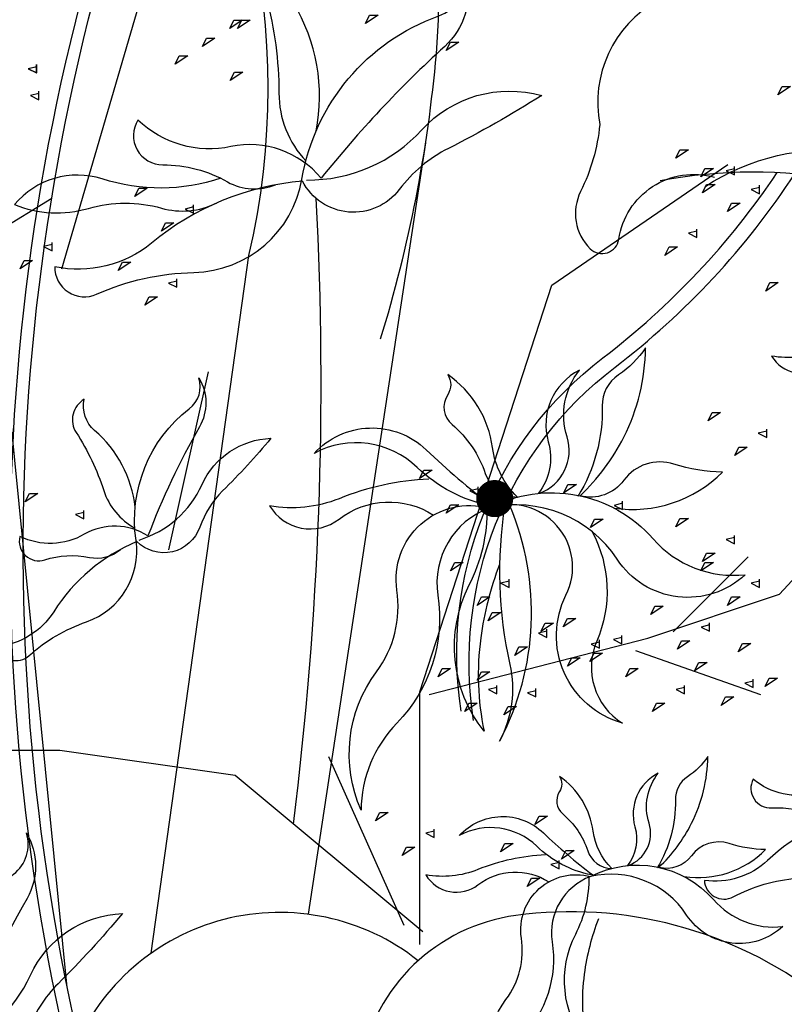
# Model space of a CAD drawing. Units: millimetres. Extents: x 145.3 to 165.9, y 96.7 to 110.9.
# Drawn here: x 145.8 to 145.9, y 109.6 to 109.7 of the extents above; entities that cross this region are included whole.
import ezdxf

# ---------------------------------------------------------------- set-up
doc = ezdxf.new("R2010")
doc.units = ezdxf.units.MM

msp = doc.modelspace()

# ---------------------------------------------------------------- linework, layer by layer
at = {"color": 0}
for p, q in [((145.7811173962723, 109.5559144969155), (145.7607238544167, 109.7605265024422)), ((145.7801882894241, 109.6763374283887), (145.8038137129044, 109.757272533567)), ((145.7619710480678, 109.6780168787712), (145.7785011485459, 109.6881900679791)), ((145.8047307867543, 109.6591150170081), (145.7980983260756, 109.629290911126))]:
    msp.add_line(p, q, dxfattribs=at)
for points in [[(145.7829951607989, 109.5472364442765, -0.1549016490927576), (145.8012230797947, 109.7685716156436, 0.08856407334911513), (145.8193478550297, 109.8747974138662, 4.031113910443389)], [(145.7808310380589, 109.5468760295607, -0.1549016490927576), (145.7990589570547, 109.7682112009277, 0.08795100688912184), (145.8171331711617, 109.8736204668416, 4.031254972611055)], [(145.795152435795, 109.5616690385408), (145.8115329199029, 109.6785853826275, 0.2331940473096861), (145.7869707410984, 109.7843785983019, -0.2303118362558182)], [(145.8879247863676, 109.6901181146333, -0.3630643883664878), (145.9359320873179, 109.6845213971083, 0.6251165625417753), (145.9791389258323, 109.6981133775273, 0.2476659529142292), (145.9679371330576, 109.7300944291034, 0.2840000543610755), (145.9295312922972, 109.7396889455716, -0.2968082871384339), (145.9215301646918, 109.7404884048625, 0.3518477196862985), (145.9023269766528, 109.7404884048625, 0.1258052022791713), (145.8975262465576, 109.7340922280465, -0.3298036195767591), (145.8895251189524, 109.7292951373086, 0.4220687098938803), (145.8847241211986, 109.7276958837344, -0.2122103396676081), (145.8831240562726, 109.7228987929964, -0.185742502403812), (145.8799233911033, 109.7212997069185, 0.3190389773759369), (145.8703219309134, 109.7005119228964, -0.09111059514905388), (145.8671215334029, 109.6893186553424, 0.3233411587347827), (145.8687215983286, 109.6797243063703, 0.6142185426581749), (145.8735223284236, 109.6813233924484, -0.4508493274024995), (145.8895248512933, 109.6917172007114, 1.315835189972199)], [(145.8228016252021, 109.6994196008979, 0.1874889359673151), (145.8190158288178, 109.720860898879, -0.2761955419476607), (145.8189622825618, 109.7291187629411, 0.4325403535616856), (145.8144460964483, 109.7217942010107, -0.06605089315642464), (145.8165680044224, 109.7058184339582, 0.1910636173803974), (145.8210880790591, 109.6944260950002, -8.0314652016297)], [(145.8211964754716, 109.6912337370006, 0.2138659974506643), (145.8405363288059, 109.6996536801591, -0.2840432043848907), (145.8605950834801, 109.7053889935988, -0.02323350636758759), (145.8449734998205, 109.6965268832837, 0.1138113169861279), (145.8367395728553, 109.6896446302319, -0.552518691507592), (145.8205248703177, 109.6910537499765, 0.1519204446090335), (145.79523102819, 109.6806785043251, -0.2287523143787874), (145.7790220468994, 109.6766942350283, 0.5468866902125206), (145.786013605998, 109.6720940332272, -0.09968538956554254), (145.8023125160591, 109.6757427415246, 0.3597648912802381), (145.8204349415471, 109.6913893109761, -0.2708984412046817), (145.8433376182129, 109.7187471484009, 0.3156567693497245), (145.848033133044, 109.7254004466102, -0.2705812403042272), (145.8443507471909, 109.7136237398952, 0.03923509244574414), (145.8236370222812, 109.6915281305848, 0.2801872088185723), (145.808538376325, 109.6968329631191, -0.2482885150879151), (145.7929474539326, 109.7012865449082, 0.588773611257794), (145.797120559883, 109.69377304199, -0.1294211571480965), (145.8079624211884, 109.6909240260539, 0.230392997326752), (145.816003421942, 109.6904288978425, 0.8775044339020642)], [(145.8471340931389, 109.6022227464252, -0.2757667592164778), (145.8708342840098, 109.6614291390035, 0.08190893252455139), (145.9000686363854, 109.6924680197057, -0.3788499055886441)], [(145.8068332316566, 109.6915196438508, -0.1579383822764451), (145.7869560249789, 109.6914086559085, 0.3050976551258165), (145.7722701115374, 109.6871132386603, 0.1673085375924431), (145.7846771444531, 109.6864819887939, -0.1396222059525277), (145.7969043198279, 109.6865218609266, 0.185325813500078), (145.8061151200174, 109.6873744747474, 0.5236674993573608)], [(145.8491919986697, 109.6006805898508, -0.2757667592164778), (145.8728921895406, 109.6598869824291, 0.08501497033843321), (145.9030202911956, 109.6922727719481, -0.3788499055886441)], [(145.9191289053926, 109.6650862511815, 0.08446232036772691), (145.9078358155413, 109.6626282281159, -0.1412855482589048), (145.8991147902213, 109.6617344737692, 0.4506332678502523), (145.9078358155413, 109.6600585850629, -0.3167826525376535), (145.9197123121914, 109.6605736978736, 1.290868105369648)], [(145.8727102777654, 109.6362723111203, 0.2372810942658536), (145.8908941647375, 109.6422879094944, -0.07274414917883729), (145.8827425229035, 109.6436456216532, 0.3223543853502133), (145.8743644818385, 109.6409304621518, -0.3065347211518408), (145.8670441062197, 109.6383229062952, 0.08640628184998929), (145.8743644818385, 109.6481707992169, 0.1149069390795489), (145.8779877158822, 109.6631037792504, -0.1009822482616907), (145.8734588849156, 109.6585786016868, 0.2584728331116209), (145.870741670971, 109.6533747004518, -0.1446485525354638), (145.866666061642, 109.6382153026504, -1.462774511687129)], [(145.8602269787911, 109.6387431485049, 0.3986618717017574), (145.8648548677963, 109.6482168772188, -0.2485035288518068), (145.8669161587361, 109.6593648406958, 0.3590054875402782), (145.8617017824351, 109.6473686712416, -0.2394904157102428), (145.8600321134765, 109.6387246591636, -1.041225533989104)], [(145.7931455155174, 109.6309105998063, 0.2138659974506643), (145.8036910456985, 109.6402130942028, -0.2840432043848907), (145.8152424552372, 109.6479595936011, -0.02323350636758759), (145.8071464705028, 109.6391380367864, 0.1138113169861279), (145.8033320070742, 109.6330854830542, -0.552518691507592), (145.7927562863078, 109.6306588722534, 0.1519204446090335), (145.7788337729496, 109.6188965534924, -0.2287523143787874), (145.7693661922092, 109.6130493686089, 0.5468866902125206), (145.7747439440206, 109.6115626462607, -0.09968538956554254), (145.7843372979907, 109.6172153565457, 0.3597648912802381), (145.7926305130781, 109.6308533468519, -0.2708984412046817), (145.8015581322904, 109.6529003018061, 0.3156567693497245), (145.8031745967321, 109.6580829687596, -0.2705812403042272), (145.8032501161308, 109.6498573190531, 0.03923509244574414), (145.7946335909807, 109.6315971716433, 0.2801872088185723), (145.7839681320263, 109.6318706876964, -0.2482885150879151), (145.7731646838417, 109.631503328789, 0.588773611257794), (145.7773509289829, 109.6275911210852, -0.1294211571480965), (145.7848128160724, 109.6280039114624, 0.230392997326752), (145.7900156920402, 109.6293364993885, 0.8775044339020642)], [(145.8565356348333, 109.6380967756186, -0.1667987449675643), (145.8523644010786, 109.6463994443056, 0.210980475644945), (145.8448462539145, 109.6586379204937, -0.2985084152199898), (145.8448462539145, 109.6552450965855, 0.3795807851316446), (145.8455736936855, 109.6502768816819, -0.1387935592359498), (145.8511520014601, 109.6420371286452, 0.320148103156058), (145.8565356348333, 109.6380967756186, -4.97229685504985)], [(145.79248749576, 109.6364327027029, 0.1874889359673151), (145.7856947043808, 109.6492604847102, -0.2761955419476607), (145.7839696077269, 109.6544885831333, 0.4325403535616856), (145.7826043832654, 109.6489167687724, -0.06605089315642464), (145.7872222642017, 109.639215754585, 0.1910636173803974), (145.7924229833309, 109.6329137396382, -8.0314652016297)], [(145.8519852352644, 109.6366489154026, -0.1441030803269789), (145.8397605231578, 109.6430545521119, 0.3269209678882593), (145.8224670073402, 109.6454378970365, -0.4203595450679524), (145.8412513726714, 109.6460339980838, 0.02962129709929754), (145.8522831512614, 109.6366489154026, -16.93235407820523)], [(145.8416986698432, 109.6411179519526, 0.08446232036772691), (145.8266412167079, 109.637840587865, -0.1412855482589048), (145.8150131829481, 109.6366489154026, 0.4506332678502523), (145.8266412167079, 109.6344143971277, -0.3167826525376535), (145.842476545575, 109.6351012142087, 1.290868105369648)], [(145.8517920742977, 109.636260694996, -0.346660586171231), (145.8792640150968, 109.6311137292231, 0.2457588386019922), (145.8947171379156, 109.6251087592774, -0.4651670333300157), (145.8732544908437, 109.6276822421639, 0.3147576958934951), (145.8517920742977, 109.636260694996, 0.5958620864105707)], [(145.8517920742977, 109.636260694996, 0.3562388875023003), (145.8432071001041, 109.621677272218, -0.2353654607668587), (145.8363389514788, 109.6002308753215, 0.1930324655316395), (145.8303294272257, 109.5856471877275, -0.270135981813939), (145.8329048771663, 109.6088093281538, 0.1992007616032702), (145.8363389514788, 109.6225350115748, -0.5415236075011287), (145.8517920742977, 109.636260694996, 1.618532675489434)], [(145.853548175731, 109.6268306027777, 0.05786556698554127), (145.850390284422, 109.6145044632594, 0.08535812180017198), (145.8509387206893, 109.5988882576807, -0.2948286471358891), (145.8484711806627, 109.6234083750817, 0.1221391345059025), (145.8514867337805, 109.6362850580776, 1.881171089131144)], [(145.8690672788327, 109.6323061402021, -0.2273887977556321), (145.8698208397072, 109.6139565587427, 0.3702581990858637), (145.874113115216, 109.6002308753216, -0.469667604889728), (145.8646695166501, 109.6216772722182, 0.6744500764482253), (145.8517920742977, 109.636260694996, 0.8257609383201755)], [(145.8543967233911, 109.6366716895874, 0.09406594257958763), (145.8552555404137, 109.6100783269181, -0.1781139326744915), (145.8535382916695, 109.5972103828537, 0.2259331568942798), (145.8552555404137, 109.6366716895875, 1.247002760583029)], [(145.9152696834371, 109.5853982609796, 0.2138659974506643), (145.9277666113105, 109.5918458498717, -0.2840432043848907), (145.9408592647899, 109.5965390087368, -0.02323350636758759), (145.9308551875631, 109.5899600063579, 0.1138113169861279), (145.9256789431606, 109.5850213798473, -0.552518691507592), (145.9148307895441, 109.5852491359007, 0.1519204446090335), (145.8984586711174, 109.5772402496439, -0.2287523143787874), (145.8878503631988, 109.5738804194039, 0.5468866902125206), (145.8927026745243, 109.5711262166725, -0.09968538956554254), (145.903385491342, 109.5742667578369, 0.3597648912802381), (145.9147562806449, 109.5854684249764, -0.2708984412046817), (145.9287944902885, 109.6046699686009, 0.3156567693497245), (145.9316269018422, 109.609301430447, -0.2705812403042272), (145.9296926768261, 109.6013060699259, 0.03923509244574414), (145.9168803209618, 109.5857009096801, 0.2801872088185723), (145.906604105621, 109.5885690491488, -0.2482885150879151), (145.8960376685991, 109.5908493679657, 0.588773611257794), (145.8991425638528, 109.5860338053856, -0.1294211571480965), (145.9064795663246, 109.5846130487006, 0.230392997326752), (145.9118503391696, 109.5846355867994, 0.8775044339020642)], [(145.8844715091929, 109.57452594268, 0.2372810942658536), (145.898109424422, 109.5790376414606, -0.07274414917883729), (145.8919956930463, 109.5800559255797, 0.3223543853502133), (145.8857121622475, 109.5780195559536, -0.3065347211518408), (145.8802218805338, 109.5760638890612, 0.08640628184998929), (145.8857121622475, 109.5834498087524, 0.1149069390795489), (145.8884295877803, 109.5946495437776, -0.1009822482616907), (145.8850329645554, 109.5912556606049, 0.2584728331116209), (145.8829950540969, 109.5873527346786, -0.1446485525354638), (145.8799383471002, 109.5759831863276, -1.462774511687129)], [(145.8751090349622, 109.5763790707185, 0.3986618717017574), (145.8785799517159, 109.5834843672538, -0.2485035288518068), (145.8801259199208, 109.5918453398616, 0.3590054875402782), (145.8762151376952, 109.582848212771, -0.2394904157102428), (145.8749628859761, 109.5763652037124, -1.041225533989104)], [(145.8723405269936, 109.5758942910538, -0.1667987449675643), (145.8692121016777, 109.5821212925691, 0.210980475644945), (145.8635734913045, 109.5913001497101, -0.2985084152199898), (145.8635734913045, 109.5887555317789, 0.3795807851316446), (145.864119071133, 109.5850293706012, -0.1387935592359498), (145.8683028019638, 109.5788495558236, 0.320148103156058), (145.8723405269936, 109.5758942910538, -4.97229685504985)], [(145.868927727317, 109.5748083958918, -0.1441030803269789), (145.8597591932373, 109.5796126234236, 0.3269209678882593), (145.846789056374, 109.5814001321171, -0.4203595450679524), (145.8608773303724, 109.5818472079026, 0.02962129709929754), (145.8691511643148, 109.5748083958918, -16.93235407820523)], [(145.7608921853586, 109.5455970967328, 0.2138659974506643), (145.7749528922666, 109.5580004225947, -0.2840432043848907), (145.7903547716516, 109.568329088459, -0.02323350636758759), (145.779560125339, 109.5565670127061, 0.1138113169861279), (145.774474174101, 109.5484969410633, -0.552518691507592), (145.7603732130792, 109.5452614599955, 0.1519204446090335), (145.7418098619348, 109.5295783683141, -0.2287523143787874), (145.7291864209476, 109.5217821218028, 0.5468866902125206), (145.736356756696, 109.5197998253384, -0.09968538956554254), (145.7491478953227, 109.5273367723852, 0.3597648912802381), (145.7602055154395, 109.5455207594601, -0.2708984412046817), (145.7721090077227, 109.5749166993992, 0.3156567693497245), (145.7742642936446, 109.5818269220038, -0.2705812403042272), (145.7743649861766, 109.5708593890617, 0.03923509244574414), (145.7628762859765, 109.5465125258487, 0.2801872088185723), (145.7486556740371, 109.5468772139196, -0.2482885150879151), (145.7342510764576, 109.546387402043, 0.588773611257794), (145.7398327366459, 109.5411711251046, -0.1294211571480965), (145.7497819194316, 109.5417215122741, 0.230392997326752), (145.756719087389, 109.5434982961756, 0.8775044339020642)], [(145.8612128032512, 109.5781601733042, 0.08446232036772691), (145.8499197133999, 109.5757021502385, -0.1412855482589048), (145.8411986880799, 109.5748083958918, 0.4506332678502523), (145.8499197133999, 109.5731325071857, -0.3167826525376535), (145.86179621005, 109.5736476199963, 1.290868105369648)], [(145.8687828565919, 109.5745172305867, -0.346660586171231), (145.8893868121915, 109.5706570062572, 0.2457588386019922), (145.9009766543056, 109.5661532787979, -0.4651670333300157), (145.8848796690015, 109.5680833909627, 0.3147576958934951), (145.8687828565919, 109.5745172305867, 0.5958620864105707)], [(145.8687828565919, 109.5745172305867, 0.3562388875023003), (145.8623441259467, 109.5635796635034, -0.2353654607668587), (145.8571930144778, 109.547494865831, 0.1930324655316395), (145.852685871288, 109.5365571001354, -0.270135981813939), (145.8546174587434, 109.5539287054551, 0.1992007616032702), (145.8571930144778, 109.5642229680209, -0.5415236075011287), (145.8687828565919, 109.5745172305867, 1.618532675489434)], [(145.8700999326668, 109.567444661423, 0.05786556698554127), (145.8677315141854, 109.5582000567843, 0.08535812180017198), (145.8681428413858, 109.5464879026003, -0.2948286471358891), (145.8662921863658, 109.5648779906511, 0.1221391345059025), (145.8685538512043, 109.5745355028979, 1.881171089131144)], [(145.8365050646123, 109.5067580971817, 0.2145860046566044), (145.9071432538239, 109.5233665223545, 0.4936504464099061), (145.9071432538239, 109.5545071085281, 0.1998695268070147), (145.8562421475287, 109.5680013625367, 0.3254202467021492), (145.8302721879968, 109.5430888935977, -0.3568796464194877)], [(145.8399038358404, 109.5604216587983, 0.4979274240793264), (145.7822250551976, 109.5455080025366, -1.524289907794952)]]:
    msp.add_lwpolyline(points, format="xyb", dxfattribs=at)
for points in [[(145.8317743238583, 109.7188768492854), (145.8331784222648, 109.7188768492854), (145.831072274655, 109.7174738535731), (145.8317743238583, 109.7188768492854)], [(145.8090333823907, 109.7180177858482), (145.8104374807972, 109.7180177858482), (145.8083313331874, 109.7166147901358), (145.8090333823907, 109.7180177858482)], [(145.8103558681534, 109.7180177858482), (145.8117599665599, 109.7180177858482), (145.8096538189502, 109.7166147901358), (145.8103558681534, 109.7180177858482)], [(145.8044568837595, 109.7150195379329), (145.805860982166, 109.7150195379329), (145.8037548345562, 109.7136165422205), (145.8044568837595, 109.7150195379329)], [(145.8453091918597, 109.7143187189454), (145.8467132902663, 109.7143187189454), (145.8446071426563, 109.7129157232331), (145.8453091918597, 109.7143187189454)], [(145.7759475536736, 109.7102239504233), (145.7745434552669, 109.7098732014953), (145.7759475536736, 109.7091717036391), (145.7759475536736, 109.7105746993514)], [(145.7760291663173, 109.7102239504233), (145.7746250679108, 109.7098732014953), (145.7760291663173, 109.7091717036391), (145.7760291663173, 109.7105746993514)], [(145.799880385128, 109.7120212900177), (145.8012844835348, 109.7120212900177), (145.799178335925, 109.7106182943053), (145.799880385128, 109.7120212900177)], [(145.8091223572485, 109.7093216216784), (145.810526455655, 109.7093216216784), (145.808420308045, 109.7079186259661), (145.8091223572485, 109.7093216216784)], [(145.7763350053039, 109.7057460526303), (145.7749309068974, 109.7053953037022), (145.7763350053039, 109.704693805846), (145.7763350053039, 109.7060968015584)], [(145.9008920615024, 109.7068825721021), (145.9022961599089, 109.7068825721021), (145.9001900122991, 109.7054795763897), (145.9008920615024, 109.7068825721021)], [(145.8411469052273, 109.6974424945101), (145.821469777499, 109.5682067329081)], [(145.8837663350211, 109.6962931057856), (145.8851704334276, 109.6962931057856), (145.8830642858179, 109.6948901100733), (145.8837663350211, 109.6962931057856)], [(145.8401779238781, 109.5631403915344), (145.8401779238781, 109.605483162282), (145.8622863377279, 109.6735999546774), (145.8917643639195, 109.6938508392781)], [(145.8879585293746, 109.6931513275427), (145.8893626277811, 109.6931513275427), (145.8872564801713, 109.6917483318304), (145.8879585293746, 109.6931513275427)], [(145.8928925514876, 109.6931363654329), (145.8914884530811, 109.6927856165048), (145.8928925514876, 109.6920841186487), (145.8928925514876, 109.693487114361)], [(145.7931209681326, 109.689872818364), (145.7945250665391, 109.689872818364), (145.7924189189291, 109.6884698226517), (145.7931209681326, 109.689872818364)], [(145.8882344402127, 109.6904888664457), (145.8896385386194, 109.6904888664457), (145.8875323910094, 109.6890858707334), (145.8882344402127, 109.6904888664457)], [(145.8970847458411, 109.68999458719), (145.8956806474345, 109.6896438382619), (145.8970847458411, 109.6889423404057), (145.8970847458411, 109.690345336118)], [(145.8022471845991, 109.6867160780112), (145.8008430861925, 109.6863653290832), (145.8022471845991, 109.685663831227), (145.8022471845991, 109.6870668269393)], [(145.8924266345661, 109.6873470882028), (145.8938307329729, 109.6873470882028), (145.8917245853629, 109.6859440924905), (145.8924266345661, 109.6873470882028)], [(145.7975890733241, 109.6840685790241), (145.7989931717309, 109.6840685790241), (145.7968870241209, 109.6826655833118), (145.7975890733241, 109.6840685790241)], [(145.8866041541635, 109.6826636830178), (145.8852000557569, 109.6823129340898), (145.8866041541635, 109.6816114362336), (145.8866041541635, 109.6830144319459)], [(145.778555825992, 109.6804198755204), (145.7771517275853, 109.6800691265923), (145.778555825992, 109.6793676287361), (145.778555825992, 109.6807706244485)], [(145.8819460428885, 109.6800161840306), (145.8833501412953, 109.6800161840306), (145.8812439936853, 109.6786131883184), (145.8819460428885, 109.6800161840306)], [(145.7738977147171, 109.6777723765332), (145.7753018131236, 109.6777723765332), (145.7731956655136, 109.6763693808208), (145.7738977147171, 109.6777723765332)], [(145.7903629980114, 109.6774710874077), (145.7917670964179, 109.6774710874077), (145.7896609488082, 109.6760680916954), (145.7903629980114, 109.6774710874077)], [(145.7994892144781, 109.6743143470549), (145.7980851160714, 109.6739635981269), (145.7994892144781, 109.6732621002707), (145.7994892144781, 109.674665095983)], [(145.8988411383777, 109.6740407410804), (145.9002452367842, 109.6740407410804), (145.8981390891745, 109.672637745368), (145.8988411383777, 109.6740407410804)], [(145.794831103203, 109.6716668480678), (145.7962352016095, 109.6716668480678), (145.7941290539997, 109.6702638523555), (145.794831103203, 109.6716668480678)], [(145.8891724101097, 109.6523022520225), (145.8905765085162, 109.6523022520225), (145.8884703609064, 109.6508992563102), (145.8891724101097, 109.6523022520225)], [(145.8982986265762, 109.6491455116698), (145.8968945281697, 109.6487947627417), (145.8982986265762, 109.6480932648855), (145.8982986265762, 109.6494962605979)], [(145.8936405153015, 109.6464980126827), (145.895044613708, 109.6464980126827), (145.892938466098, 109.6450950169703), (145.8936405153015, 109.6464980126827)], [(145.8408285571815, 109.6426408337382), (145.842232655588, 109.6426408337382), (145.8401265079781, 109.6412378380258), (145.8408285571815, 109.6426408337382)], [(145.849954773648, 109.6394840933854), (145.8485506752415, 109.6391333444574), (145.849954773648, 109.6384318466012), (145.849954773648, 109.6398348423135)], [(145.8650003778516, 109.6402254460651), (145.8664044762581, 109.6402254460651), (145.8642983286483, 109.6388224503527), (145.8650003778516, 109.6402254460651)], [(145.7747686470677, 109.6386932200946), (145.7761727454742, 109.6386932200946), (145.7740665978642, 109.6372902243823), (145.7747686470677, 109.6386932200946)], [(145.8452966623731, 109.6368365943983), (145.8467007607796, 109.6368365943983), (145.8445946131698, 109.635433598686), (145.8452966623731, 109.6368365943983)], [(145.8741265943181, 109.6370687057123), (145.8727224959116, 109.6367179567842), (145.8741265943181, 109.636016458928), (145.8741265943181, 109.6374194546404)], [(145.7838948635342, 109.6355364797419), (145.7824907651277, 109.6351857308138), (145.7838948635342, 109.6344842329576), (145.7838948635342, 109.63588722867)], [(145.8417280180504, 109.6050587944774), (145.8784097715399, 109.6144842616142), (145.9004189505865, 109.6218151657865), (145.9129955336468, 109.6354296264445)], [(145.8694684830432, 109.6344212067252), (145.8708725814497, 109.6344212067252), (145.8687664338399, 109.6330182110129), (145.8694684830432, 109.6344212067252)], [(145.8837663350211, 109.6345040941654), (145.8851704334276, 109.6345040941654), (145.8830642858179, 109.6331010984531), (145.8837663350211, 109.6345040941654)], [(145.8928925514876, 109.6313473538126), (145.8914884530811, 109.6309966048845), (145.8928925514876, 109.6302951070284), (145.8928925514876, 109.6316981027407)], [(145.8826019658934, 109.6155314768925), (145.8951787605417, 109.6280987222722)], [(145.8882344402127, 109.6286998548255), (145.8896385386194, 109.6286998548255), (145.8875323910094, 109.6272968591132), (145.8882344402127, 109.6286998548255)], [(145.8460363742522, 109.6271731899931), (145.8474404726587, 109.6271731899931), (145.8453343250487, 109.6257701942808), (145.8460363742522, 109.6271731899931)], [(145.8879585293746, 109.6271731899931), (145.8893626277811, 109.6271731899931), (145.8872564801713, 109.6257701942808), (145.8879585293746, 109.6271731899931)], [(145.8551625907187, 109.6240164496405), (145.8537584923122, 109.6236657007124), (145.8551625907187, 109.6229642028562), (145.8551625907187, 109.6243671985685)], [(145.8970847458411, 109.6240164496405), (145.8956806474345, 109.6236657007124), (145.8970847458411, 109.6229642028562), (145.8970847458411, 109.6243671985685)], [(145.8505044794437, 109.6213689506533), (145.8519085778503, 109.6213689506533), (145.8498024302405, 109.619965954941), (145.8505044794437, 109.6213689506533)], [(145.8924266345661, 109.6213689506533), (145.8938307329729, 109.6213689506533), (145.8917245853629, 109.619965954941), (145.8924266345661, 109.6213689506533)], [(145.8795741406677, 109.619842285821), (145.8809782390742, 109.619842285821), (145.8788720914644, 109.6184392901087), (145.8795741406677, 109.619842285821)], [(145.8523247715763, 109.6187950705427), (145.8537288699829, 109.6187950705427), (145.8516227223729, 109.6173920748304), (145.8523247715763, 109.6187950705427)], [(145.8611693342598, 109.6169781607513), (145.8625734326663, 109.6169781607513), (145.8604672850565, 109.615575165039), (145.8611693342598, 109.6169781607513)], [(145.8649013546367, 109.6177477228563), (145.8663054530432, 109.6177477228563), (145.8641993054332, 109.616344727144), (145.8649013546367, 109.6177477228563)], [(145.8887003571342, 109.6166855454682), (145.8872962587277, 109.6163347965402), (145.8887003571342, 109.615633298684), (145.8887003571342, 109.6170362943964)], [(145.8614509880428, 109.61563833019), (145.8600468896363, 109.6152875812619), (145.8614509880428, 109.6145860834057), (145.8614509880428, 109.6159890791181)], [(145.8740275711031, 109.6145909825037), (145.8726234726966, 109.6142402335756), (145.8740275711031, 109.6135387357194), (145.8740275711031, 109.6149417314318)], [(145.8702955507262, 109.6138214203987), (145.8688914523197, 109.6134706714706), (145.8702955507262, 109.6127691736144), (145.8702955507262, 109.6141721693266)], [(145.8840422458593, 109.6140380464811), (145.885446344266, 109.6140380464811), (145.883340196656, 109.6126350507688), (145.8840422458593, 109.6140380464811)], [(145.8942469266987, 109.6135587293352), (145.8956510251053, 109.6135587293352), (145.8935448774955, 109.6121557336228), (145.8942469266987, 109.6135587293352)], [(145.8567928767679, 109.6129908312028), (145.8581969751744, 109.6129908312028), (145.8560908275647, 109.6115878354905), (145.8567928767679, 109.6129908312028)], [(145.8693694598282, 109.6119434835165), (145.870773558235, 109.6119434835165), (145.868667410625, 109.6105404878041), (145.8693694598282, 109.6119434835165)], [(145.8763137801572, 109.6123896986497), (145.8972747519244, 109.6050587944774)], [(145.8656374394513, 109.6111739214114), (145.8670415378581, 109.6111739214114), (145.8649353902481, 109.6097709256991), (145.8656374394513, 109.6111739214114)], [(145.8869105336832, 109.6104168186842), (145.8883146320897, 109.6104168186842), (145.88620848448, 109.6090138229719), (145.8869105336832, 109.6104168186842)], [(145.8439401712814, 109.6093696034059), (145.845344269688, 109.6093696034059), (145.843238122078, 109.6079666076936), (145.8439401712814, 109.6093696034059)], [(145.8504972854496, 109.6088254063148), (145.8519013838561, 109.6088254063148), (145.8497952362461, 109.6074224106025), (145.8504972854496, 109.6088254063148)], [(145.8753819463143, 109.6093696034059), (145.8767860447208, 109.6093696034059), (145.8746798971108, 109.6079666076936), (145.8753819463143, 109.6093696034059)], [(145.8530663877479, 109.6062128630532), (145.8516622893414, 109.6058621141251), (145.8530663877479, 109.6051606162689), (145.8530663877479, 109.6065636119812)], [(145.8845081627807, 109.6062128630532), (145.8831040643742, 109.6058621141251), (145.8845081627807, 109.6051606162689), (145.8845081627807, 109.6065636119812)], [(145.8960367501497, 109.6072600783315), (145.8946326517432, 109.6069093294034), (145.8960367501497, 109.6062078315472), (145.8960367501497, 109.6076108272595)], [(145.8987150318905, 109.6077544899953), (145.900119130297, 109.6077544899953), (145.898012982687, 109.606351494283), (145.8987150318905, 109.6077544899953)], [(145.859623501916, 109.605668665962), (145.8582194035095, 109.605317917034), (145.859623501916, 109.6046164191778), (145.859623501916, 109.6060194148901)], [(145.848408276473, 109.603565364066), (145.8498123748795, 109.603565364066), (145.8477062272698, 109.6021623683537), (145.848408276473, 109.603565364066)], [(145.8798500515058, 109.603565364066), (145.8812541499126, 109.603565364066), (145.8791480023026, 109.6021623683537), (145.8798500515058, 109.603565364066)], [(145.8913786388748, 109.6046125793443), (145.8927827372815, 109.6046125793443), (145.8906765896715, 109.603209583632), (145.8913786388748, 109.6046125793443)], [(145.8549653906411, 109.6030211669749), (145.8563694890476, 109.6030211669749), (145.8542633414379, 109.6016181712626), (145.8549653906411, 109.6030211669749)], [(145.840679810771, 109.5652624953737), (145.8092382473262, 109.5914442014114), (145.7798926752641, 109.5956333273406), (145.7191055397572, 109.5956333273406)], [(145.8375356121089, 109.566309710652), (145.8249590290486, 109.5945861120623)], [(145.8334597911919, 109.5852823279247), (145.8348638895984, 109.5852823279247), (145.8327577419884, 109.5838793322124), (145.8334597911919, 109.5852823279247)], [(145.8601660137176, 109.5846716619919), (145.8615701121241, 109.5846716619919), (145.8594639645141, 109.5832686662796), (145.8601660137176, 109.5846716619919)], [(145.8425860076584, 109.5821255875721), (145.8411819092518, 109.581774838644), (145.8425860076584, 109.5810733407878), (145.8425860076584, 109.5824763365002)], [(145.8379278963834, 109.5794780885849), (145.8393319947899, 109.5794780885849), (145.8372258471802, 109.5780750928725), (145.8379278963834, 109.5794780885849)], [(145.8544207629591, 109.5800459867173), (145.8558248613656, 109.5800459867173), (145.8537187137556, 109.5786429910049), (145.8544207629591, 109.5800459867173)], [(145.8646341189092, 109.578867422652), (145.8660382173157, 109.578867422652), (145.8639320697059, 109.5774644269397), (145.8646341189092, 109.578867422652)], [(145.8635469794255, 109.5768892463645), (145.862142881019, 109.5765384974364), (145.8635469794255, 109.5758369995803), (145.8635469794255, 109.5772399952926)], [(145.8588888681506, 109.5742417473773), (145.8602929665571, 109.5742417473773), (145.8581868189474, 109.5728387516651), (145.8588888681506, 109.5742417473773)]]:
    msp.add_lwpolyline(points, dxfattribs=at)
at = {"color": 0, "const_width": 0.003104639999999999}
msp.add_lwpolyline([(145.854277286081, 109.6378551527506, -1), (145.851172646081, 109.6378551527506, -1)], format="xyb", close=True, dxfattribs=at)
at = {"color": 0}
for centre, radius, start, end in [((145.7383160208712, 109.7216251417622), 0.1050462651645025, 354.9622495429651, 43.9449142312294), ((145.6117591766985, 109.7327814585049), 0.2320938869848602, 342.917077273848, 354.9622495429651), ((145.8960560120433, 109.6093988155418), 0.08316606179527554, 58.4662261244591, 100.8162639799452), ((145.2310045008789, 109.6573539146615), 0.5926316862601607, 352.8236989736463, 2.977097738293685)]:
    msp.add_arc(centre, radius, start, end, dxfattribs=at)

doc.saveas('drawing.dxf')
